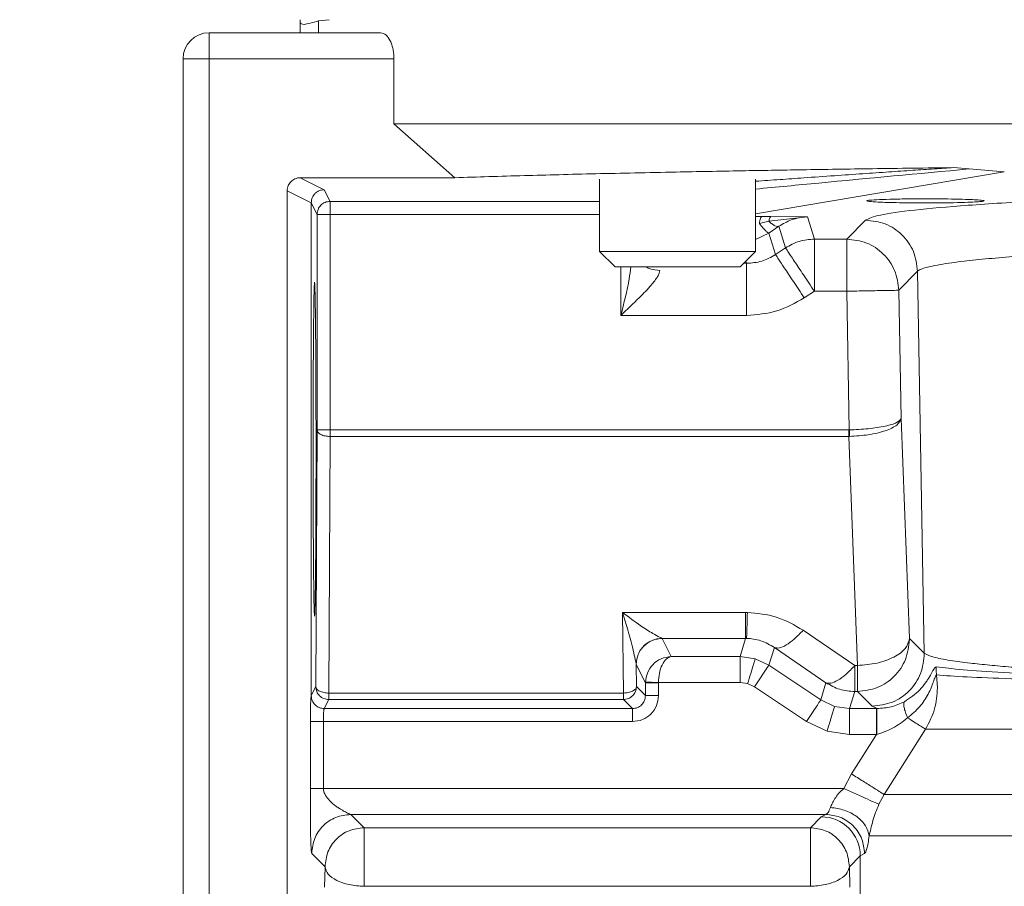
# Model space of a CAD drawing. Extents: x 0 to 16.4, y 0 to 25.2.
# Drawn here: x 12.3 to 12.4, y 8.7 to 8.8 of the extents above; entities that cross this region are included whole.
import ezdxf

# ---------------------------------------------------------------- set-up
doc = ezdxf.new("R2010")
doc.units = 0
doc.header["$LTSCALE"] = 0.5
doc.header["$MEASUREMENT"] = 0
doc.layers.add('MOTOR RH', color=7, linetype='CONTINUOUS')
doc.styles.add('ARIAL', font='arial.ttf', dxfattribs={"height": 0.09375})
doc.dimstyles.get("Standard").update_dxf_attribs({"dimtxt": 0.09375, "dimasz": 0.09375, "dimexe": 0.03125, "dimexo": 0.046875, "dimgap": 0.09, "dimtad": 0, "dimtih": 1, "dimtoh": 1, "dimdec": 4, "dimzin": 0, "dimdsep": 46, "dimtxsty": 'ARIAL', "dimcen": 0.09, "dimadec": 0, "dimazin": 0, "dimtfac": 1, "dimtdec": 4, "dimtofl": 0, "dimtmove": 0, "dimatfit": 0, "dimfxl": 1, "dimtolj": 1, "dimtzin": 0, "dimarcsym": 0})

# ---------------------------------------------------------------- blocks, each defined once
blk = doc.blocks.new('*D12')
at = {"layer": 'MOTOR RH', "color": 0, "linetype": 'Continuous', "lineweight": -2, "transparency": 16777216}
for p, q in [((11.84205510230249, 7.360578799394451), (11.84205510230249, 9.510271996011229)), ((12.98268010230254, 8.501264226514648), (12.98268010230254, 9.510271996011229)), ((11.93580510230249, 9.479021996011229), (12.1269120626172, 9.479021996011229)), ((12.88893010230254, 9.479021996011229), (12.6967245626172, 9.479021996011229))]:
    blk.add_line(p, q, dxfattribs=at)
at = {"layer": 'MOTOR RH', "color": 0, "transparency": 16777216}
for points in [[(11.93580510230249, 9.494646996011229), (11.93580510230249, 9.463396996011229), (11.84205510230249, 9.479021996011229)], [(12.88893010230254, 9.463396996011229), (12.88893010230254, 9.494646996011229), (12.98268010230254, 9.479021996011229)]]:
    blk.add_solid(points, dxfattribs=at)
at = {"layer": 'MOTOR RH', "color": 0, "linetype": 'Continuous', "transparency": 16777216, "insert": (12.4118183126172, 9.479021996011229), "char_height": 0.09375, "attachment_point": 5, "style": 'ARIAL'}
blk.add_mtext('\\A1;18 5/8"', dxfattribs=at)
blk = doc.blocks.new('*D14')
at = {"layer": 'MOTOR RH', "color": 0, "linetype": 'Continuous', "lineweight": -2, "transparency": 16777216}
for p, q in [((11.84205510230249, 7.360578799394451), (11.84205510230249, 9.876634630131502)), ((13.31562218019964, 8.623940460868551), (13.31562218019964, 9.876634630131502)), ((11.93580510230249, 9.845384630131502), (12.38001899386191, 9.845384630131502)), ((13.22187218019964, 9.845384630131502), (12.74198774386191, 9.845384630131502))]:
    blk.add_line(p, q, dxfattribs=at)
at = {"layer": 'MOTOR RH', "color": 0, "transparency": 16777216}
for points in [[(11.93580510230249, 9.861009630131502), (11.93580510230249, 9.829759630131502), (11.84205510230249, 9.845384630131502)], [(13.22187218019964, 9.829759630131502), (13.22187218019964, 9.861009630131502), (13.31562218019964, 9.845384630131502)]]:
    blk.add_solid(points, dxfattribs=at)
at = {"layer": 'MOTOR RH', "color": 0, "linetype": 'Continuous', "transparency": 16777216, "insert": (12.56100336886191, 9.845384630131502), "char_height": 0.09375, "attachment_point": 5, "style": 'ARIAL'}
blk.add_mtext('\\A1;24"', dxfattribs=at)

msp = doc.modelspace()

# ---------------------------------------------------------------- linework, layer by layer
at = {"layer": 'MOTOR RH', "color": 7, "linetype": 'Continuous', "lineweight": 15}
for p, q in [((12.36115574207206, 8.796062877208351), (12.36115574207217, 8.795778780386746)), ((12.36389540149452, 8.796062877319573), (12.3628824995495, 8.795947308810467)), ((12.36288249991187, 8.794832562254856), (12.3628824995495, 8.795947308810467)), ((12.36115574207217, 8.794832562254856), (12.36115574207217, 8.795778780386746)), ((12.35254353734823, 8.7923719323336), (12.35254353734817, 8.794832562254888)), ((12.36876336214411, 8.794832562254856), (12.35254353734817, 8.794832562254856)), ((12.35008290742688, 8.7923719323336), (12.35254353734823, 8.7923719323336)), ((12.35008290742686, 8.7923719323336), (12.35008290742686, 8.620131966776315)), ((12.37002146643388, 8.7923719323336), (12.35254353734823, 8.7923719323336)), ((12.35254353734823, 8.7923719323336), (12.35254353734822, 8.620131966776315)), ((12.37002146643382, 8.786220357530445), (12.37002146643382, 8.7923719323336)), ((12.66232938779404, 8.786220357530445), (12.37002146643382, 8.786220357530445)), ((12.37579232859676, 8.781126674966613), (12.3700214664338, 8.786220357530349)), ((12.42440070674549, 8.781952107834007), (12.42294449679651, 8.782080403135472)), ((12.42773637940962, 8.781672094719342), (12.42440066920923, 8.781952249660504)), ((12.36115574218694, 8.78112667496672), (12.37579232859685, 8.78112667496672)), ((12.36343220771231, 8.779988788999221), (12.36115574218694, 8.781126674966698)), ((12.38945932816716, 8.774163270912757), (12.38945932816716, 8.780997823601572)), ((12.40422310769472, 8.780997823601576), (12.40422310769472, 8.774163270912757)), ((12.36398119590361, 8.778890728987447), (12.36343220771231, 8.779988788999221)), ((12.35992542711208, 8.779896922069083), (12.36220208006534, 8.778758661381088)), ((12.35992542711208, 8.620131966776315), (12.35992542711208, 8.779896922069083)), ((12.36220208006534, 8.778758661381088), (12.36220208014526, 8.732166586722476)), ((12.36220208015739, 8.778758661381081), (12.36275092778959, 8.77766060140963)), ((12.36398119590361, 8.778890728987347), (12.36398119590358, 8.77766060140963)), ((12.36275092778958, 8.77766060140963), (12.36275092778958, 8.757281286230006)), ((12.36275092778959, 8.77766060140963), (12.36398119590358, 8.77766060140963)), ((12.36398119590358, 8.757281286229512), (12.36398119590358, 8.77766060140963)), ((12.40567373157712, 8.777451718810655), (12.40481441165082, 8.777458385829084)), ((12.40547017232807, 8.777007919426643), (12.409133179201, 8.777432378624935)), ((12.409133179201, 8.77743237862507), (12.40567373157712, 8.777451718810655)), ((12.40977370338986, 8.775316870934146), (12.409133179201, 8.77743237862507)), ((12.40458170033152, 8.776798734151773), (12.40547017243133, 8.777007918944138)), ((12.40642712711052, 8.776533337654003), (12.4054803488646, 8.775892453114471)), ((12.40642712711052, 8.776533337654007), (12.40704554252401, 8.774490850287913)), ((12.41462132657606, 8.777120586727081), (12.41284911393917, 8.775316870934146)), ((12.40609632085145, 8.773858035839536), (12.4054803488646, 8.775892453114471)), ((12.41284911393917, 8.775316870934143), (12.40977370338986, 8.775316870934143)), ((12.40977370338986, 8.775316870934143), (12.40977370338976, 8.77039860899009)), ((12.41284911393917, 8.775316870934143), (12.41284911393907, 8.77039860899009)), ((12.40704554252445, 8.774490850288222), (12.40609632085144, 8.77385803583955)), ((12.39093570611986, 8.772686892959927), (12.38945932816703, 8.774163270912757)), ((12.40422310769485, 8.774163270912757), (12.38945932816716, 8.774163270912757)), ((12.40422310769485, 8.774163270912757), (12.40274672974202, 8.772686892959927)), ((12.40274672974196, 8.772686892960001), (12.39093570611992, 8.772686892960001)), ((12.41776662680812, 8.770484496816865), (12.41953883942872, 8.77228821260333)), ((12.41953883940927, 8.772288213646098), (12.42016885069009, 8.736172891062322)), ((12.40882448171685, 8.769765794541291), (12.40977370338984, 8.770398608989955)), ((12.40977370338976, 8.77039860899009), (12.41284911393907, 8.77039860899009)), ((12.41284911393907, 8.77039860899009), (12.41307820563656, 8.757281949615587)), ((12.41797845676005, 8.758356159757318), (12.41776662680812, 8.770484496816865)), ((12.39147408863459, 8.768113753249692), (12.40336815998594, 8.768113753249692)), ((12.41876109060141, 8.737556487703396), (12.41797845676005, 8.758356159757318)), ((12.36275092778958, 8.757281286230006), (12.36262868761066, 8.733019866639799)), ((12.36275092778959, 8.757281286230006), (12.36398119590358, 8.757281286230006)), ((12.36398119590358, 8.757281286229512), (12.36398119590359, 8.756666128749691)), ((12.41302871667577, 8.757281286229512), (12.36398119590358, 8.757281286229512)), ((12.41307820563656, 8.757281949615587), (12.41302871667577, 8.757281286229512)), ((12.41302871667578, 8.756666128749691), (12.41302871667578, 8.757281286229512)), ((12.36385895572465, 8.73240470915948), (12.36398119590358, 8.756666128749677)), ((12.36398119590359, 8.756666128749691), (12.41302871667578, 8.756666128749691)), ((12.41302871667578, 8.756666128749464), (12.41309469069239, 8.75666731263267)), ((12.41302871667577, 8.756666128749677), (12.41384357768835, 8.735009971124716)), ((12.39164171720407, 8.740032492613517), (12.39171858761402, 8.73240470915948)), ((12.4032718497067, 8.740032492613517), (12.39164171720407, 8.740032492613517)), ((12.40343825641818, 8.740031055978084), (12.40327184970671, 8.7400324926135)), ((12.40327184970675, 8.737574860590192), (12.40327184970666, 8.740032492613514)), ((12.41360133970454, 8.735009971124716), (12.40871787918326, 8.73834645831428)), ((12.39538082456709, 8.737574860590192), (12.40327184970675, 8.737574860590192)), ((12.39538082456709, 8.737574860590192), (12.39538791736249, 8.737568067305686)), ((12.39624150465113, 8.735860372422062), (12.39538791736432, 8.737568067305686)), ((12.40327184970675, 8.737574860590192), (12.4027527444594, 8.735860372422062)), ((12.40327184970675, 8.73757486059022), (12.40335505770764, 8.737574157614338)), ((12.42016885069009, 8.736172891062322), (12.41876109055739, 8.737556488872967)), ((12.40548090532491, 8.735034351776262), (12.40598971831795, 8.736714846937458)), ((12.40598971831795, 8.736714846937458), (12.41087317883923, 8.733378359747894)), ((12.39624150465113, 8.735860372422087), (12.4027527444594, 8.735860372422087)), ((12.4027527444594, 8.735860372422087), (12.40275274445946, 8.733401241450059)), ((12.4027527444594, 8.735860372422087), (12.40417793990158, 8.73564921126348)), ((12.40548090532487, 8.735034351776205), (12.40417793990158, 8.73564921126348)), ((12.3929276622024, 8.735108936333644), (12.39292469745803, 8.735170785796951)), ((12.39380234992887, 8.733359027722157), (12.39292766220242, 8.735108936333665)), ((12.39294871519175, 8.733019866639806), (12.3929276622024, 8.735108936333658)), ((12.40411682489218, 8.732988231127115), (12.40548090532481, 8.735034351776152)), ((12.40548090532481, 8.735034351776152), (12.41038473315107, 8.731765133225315)), ((12.41360133970463, 8.732552339101948), (12.41360133970454, 8.735009971124692)), ((12.41384357768835, 8.735009971124692), (12.41360133970454, 8.735009971124692)), ((12.41384357768835, 8.735009971124692), (12.41384357768844, 8.732552339101948)), ((12.4212780311853, 8.734518868550735), (12.42130770205104, 8.734893532395573)), ((12.42130954564466, 8.7341144585929), (12.42127803166882, 8.734518868491994)), ((12.39380382272194, 8.733443404218745), (12.39380234992887, 8.733359027722157)), ((12.4213095456338, 8.734114458591113), (12.42140976103324, 8.732901985866691)), ((12.36262868761066, 8.733019866639799), (12.36220208014513, 8.732166586722476)), ((12.39380234992885, 8.732166231903824), (12.39294871519175, 8.733019866639806)), ((12.39380234992886, 8.733359027722157), (12.39503247750092, 8.733359027722157)), ((12.39380234992886, 8.733359027722157), (12.39380234992886, 8.732166231903824)), ((12.39503247750092, 8.733359027552785), (12.39503320116492, 8.733401241450133)), ((12.39503247750092, 8.732166231903824), (12.39503247750092, 8.733359027552785)), ((12.39503320116492, 8.733401241450133), (12.40275274445946, 8.733401241450059)), ((12.40346536250688, 8.733295728004071), (12.40275274445946, 8.733401241450059)), ((12.40411682489218, 8.732988231127125), (12.40346536250688, 8.733295728004071)), ((12.40411682489218, 8.732988231127125), (12.40902065271842, 8.729719012576288)), ((12.41087317883923, 8.733378359747894), (12.41038473315115, 8.731765133225435)), ((12.41311289401656, 8.730939112579494), (12.41360133970463, 8.732552339101948)), ((12.41360133970463, 8.732552339101948), (12.41384357768844, 8.732552339101948)), ((12.41384357768844, 8.732552339101948), (12.41525133777338, 8.731168744472944)), ((12.36343217086347, 8.730936104326117), (12.36385895572469, 8.7317897390621)), ((12.36385895572465, 8.732404709159487), (12.36385895572468, 8.731789739062078)), ((12.39171858761402, 8.73240470915948), (12.36385895572465, 8.73240470915948)), ((12.36385895572468, 8.731789739062092), (12.39171858761404, 8.731789739062092)), ((12.39171858761405, 8.731789739062078), (12.39171858761402, 8.732404709159487)), ((12.39171858761405, 8.731789739062092), (12.39257222235114, 8.730936104326114)), ((12.4103847331511, 8.731765133225364), (12.41168761726902, 8.731150005204773)), ((12.36343217086347, 8.730936104326103), (12.39257222235114, 8.730936104326103)), ((12.41168761726902, 8.731150005204773), (12.41311289401656, 8.73093911257949)), ((12.41563745760487, 8.730939112579494), (12.41311289401656, 8.730939112579494)), ((12.41311289401662, 8.728479981607466), (12.41311289401656, 8.73093911257949)), ((12.41525133777414, 8.731168744472948), (12.41570023076455, 8.730939104084397)), ((12.41563745760512, 8.730939112579494), (12.41570023087063, 8.730939104592048)), ((12.41563745760512, 8.73093911257949), (12.41563745760518, 8.728479981607466)), ((12.36211806731901, 8.729705976748383), (12.36211806731903, 8.723389867310194)), ((12.36334763280496, 8.723389867310194), (12.36334763280496, 8.729705976748383)), ((12.36334763280496, 8.729705976748383), (12.39257222235117, 8.729705976754067)), ((12.40902065271842, 8.729719012576288), (12.41097503987432, 8.728796521945382)), ((12.41097503987432, 8.728796521945382), (12.41311289401662, 8.728479981607466)), ((12.42028810378377, 8.728989592116617), (12.41637992874599, 8.722808960236184)), ((12.42028810378377, 8.728989592116617), (12.47339538325163, 8.728989592116617)), ((12.41311289401662, 8.728479981607466), (12.41563745760521, 8.728479981607466)), ((12.41563745760521, 8.728479981607466), (12.41328715913958, 8.724765157113273)), ((12.41568229836294, 8.728491320280211), (12.41563745760512, 8.728479981607803)), ((12.41328715913958, 8.724765157113273), (12.41254801995269, 8.723389867310194)), ((12.36334763280496, 8.723389867310194), (12.41254801995269, 8.723389867310194)), ((12.4158819353619, 8.721892100369521), (12.41637992874731, 8.72280896023826)), ((12.47490061240711, 8.722808960238401), (12.41637992874739, 8.722808960238401)), ((12.36593115619388, 8.720930736338167), (12.41084740476147, 8.720930736340035)), ((12.36718905966222, 8.719672832869241), (12.36593115619411, 8.720930736338174)), ((12.41043279456524, 8.720708479872206), (12.40939714831247, 8.719672832869238)), ((12.41084740476147, 8.720930736340035), (12.41043279456524, 8.720708479872206)), ((12.40939714831247, 8.719672832869238), (12.36718905966222, 8.719672832869238)), ((12.36718905966219, 8.71918058844293), (12.36718905966222, 8.719672832869241)), ((12.4093971483124, 8.714138663970244), (12.40939714831243, 8.71918058844293)), ((12.41496280956682, 8.718896566488175), (12.50778748192756, 8.718896566488175)), ((12.36224245973607, 8.717242039880302), (12.36350036320418, 8.715984136411207)), ((12.4130858447705, 8.715984136411207), (12.41412149177324, 8.717019783413255)), ((12.41412149177322, 8.717019783413273), (12.41452163863943, 8.717242039881851)), ((12.41412149177324, 8.695924706882932), (12.41412149177324, 8.717019783413273)), ((12.36350036320418, 8.715984136411164), (12.36346177669716, 8.714070267053023)), ((12.4130858447705, 8.715984136411207), (12.41312443127758, 8.714070267053037)), ((12.36718905966215, 8.714138663970244), (12.4093971483124, 8.714138663970244))]:
    msp.add_line(p, q, dxfattribs=at)
at = {"layer": 'MOTOR RH', "color": 8, "linetype": 'Continuous', "lineweight": 15}
for p, q in [((12.42773637938904, 8.781672094681964), (12.40422310769472, 8.777697836829061)), ((12.38945932816716, 8.778890728987447), (12.36398119590361, 8.778890728987447)), ((12.36398119590358, 8.77766060140963), (12.38945932816716, 8.77766060140963)), ((12.40481441165082, 8.777458385829084), (12.40422310769472, 8.77746061477598)), ((12.40422310769472, 8.775296161195973), (12.40548034886463, 8.775892453114436)), ((12.39147408863459, 8.77268689295993), (12.39147408863459, 8.768113753249692)), ((12.40336815998605, 8.77303201519374), (12.40309185197584, 8.77303201519374)), ((12.40336815998603, 8.773032015193627), (12.40330394376071, 8.773244106978614))]:
    msp.add_line(p, q, dxfattribs=at)
at = {"layer": 'MOTOR RH', "color": 7, "linetype": 'Continuous', "lineweight": 15}
for centre, radius, start, end in [((12.35254353734817, 8.7923719323336), 0.002460629921289481, 90, 179.9999999789878), ((12.39538911046636, 8.735106618239373), 0.002461449355486253, 90.02777228961787, 179.9460411245873), ((12.41384351119922, 8.737476696145512), 0.004918226674646473, 359.9289940073516, 0.9295940612964043), ((12.41042752848788, 8.71701451658579), 0.003693967040051619, 0.08169187329743835, 89.91831976155245)]:
    msp.add_arc(centre, radius, start, end, dxfattribs=at)
for points, knots in [([(12.36115574207215, 8.795778780386746), (12.36122048432234, 8.795693325153001), (12.36135903324878, 8.79551045027828), (12.362353000998, 8.795795473512305), (12.36288249954953, 8.795947308810467)], [0, 0, 0, 0, 0.4672879960771689, 1, 1, 1, 1]), ([(12.36876336214411, 8.794832562254888), (12.36893386235389, 8.794792473437846), (12.36926389317395, 8.79471487502797), (12.36962328680334, 8.794209196958176), (12.36982998696378, 8.793693377396744), (12.36993918379237, 8.793268045529432), (12.37000824099204, 8.792823475193865), (12.37001711454567, 8.79252051444353), (12.37002146643388, 8.7923719323336)], [0, 0, 0, 0, 0.2767590734533734, 0.5357120914240351, 0.6598610356124841, 0.7780838021095654, 0.8911648559276397, 1, 1, 1, 1]), ([(12.42294449679636, 8.782080403135717), (12.42035950940931, 8.78204656867389), (12.4154229263197, 8.781981954574446), (12.40877936495982, 8.781881540001015), (12.40257268970008, 8.781775154582048), (12.39596120879107, 8.781648600950048), (12.38903355253731, 8.78150012241917), (12.38196227904256, 8.781321312725607), (12.37791709217133, 8.781193702931548), (12.37579232881727, 8.781126674973967)], [0, 0, 0, 0, 0.1334266435803855, 0.2548065478780891, 0.3643115096315439, 0.4898557889930985, 0.6562635047649723, 0.8194499458805335, 1, 1, 1, 1]), ([(12.36115574218694, 8.78112667496672), (12.36106668695514, 8.781121206960597), (12.36089269805885, 8.78111052401327), (12.36058638252195, 8.781004787630659), (12.36026134268409, 8.780783317043364), (12.36004247003866, 8.78045723727856), (12.35994150471561, 8.780149876845721), (12.35993082164987, 8.779981796291876), (12.35992542711208, 8.779896922069083)], [0, 0, 0, 0, 0.1384551862376577, 0.270502524714023, 0.5001718105571511, 0.7384864555014713, 0.8679457061944527, 1, 1, 1, 1]), ([(12.36220208015739, 8.778758661381081), (12.36221349171561, 8.77888494861696), (12.36223837911223, 8.77916036766714), (12.36241862331913, 8.779483508447138), (12.36264329640205, 8.779714356194665), (12.3628677648399, 8.779862327508381), (12.36313583986599, 8.779967646872391), (12.36333150261883, 8.779981604954552), (12.36343220771231, 8.779988788999285)], [0, 0, 0, 0, 0.1960749549008878, 0.4276186541496023, 0.5573024367907785, 0.6959317754583711, 0.8435000093985937, 1, 1, 1, 1]), ([(12.4720809478533, 8.780195838924142), (12.4680119995843, 8.780120364168551), (12.45987028997913, 8.779969343928945), (12.44891383340658, 8.779672188418063), (12.43913875101624, 8.779329867017198), (12.43080583896053, 8.778943428392983), (12.42403648395726, 8.778521480052978), (12.41900514748209, 8.778071292678058), (12.41563478072272, 8.777601695069995), (12.41495898770353, 8.777280881680772), (12.41462132657606, 8.777120586727081)], [0, 0, 0, 0, 0.1249349403710937, 0.2499869589865673, 0.3750455229810222, 0.5000591144521206, 0.6250776787375799, 0.7500922908105905, 0.8751331895245459, 1, 1, 1, 1]), ([(12.42028186660794, 8.779130159417042), (12.41967514363774, 8.779128149065675), (12.4184638600903, 8.779124135527935), (12.4168403506256, 8.779092651030316), (12.41558182497518, 8.779046121629941), (12.4148200074142, 8.77898752088817), (12.41463518971183, 8.778923364267174), (12.41505787377647, 8.778860812003648), (12.41601586851676, 8.778805056281781), (12.41700826203102, 8.77878039311731), (12.41750386182163, 8.778768076371007)], [0, 0, 0, 0, 0.1250633093370233, 0.2496808863812752, 0.3744981585108027, 0.4993116849131921, 0.624425157700968, 0.7499748963355047, 0.8751378488043586, 1, 1, 1, 1]), ([(12.42028186616165, 8.778742087358657), (12.42084177432078, 8.778743766410448), (12.42176707043686, 8.778746541187116), (12.42314290348606, 8.778767537099943), (12.42428279273881, 8.778797671077017), (12.42518026042035, 8.778840233642493), (12.42570293522331, 8.77888540890349), (12.42589716930655, 8.778933657350963), (12.42572942899981, 8.778986186831032), (12.42517382415963, 8.779032184818858), (12.42428310023716, 8.77907438955848), (12.42352155150924, 8.779092951016848), (12.42306075043312, 8.779104182261383)], [0, 0, 0, 0, 0.1152605106156911, 0.1904778508258349, 0.3073222442015222, 0.4067191567944274, 0.4999507636867614, 0.5931891049146565, 0.6926061628878215, 0.8094837600197645, 0.8847216400152543, 0.9999999999999999, 0.9999999999999999, 0.9999999999999999, 0.9999999999999999]), ([(12.42306075043312, 8.779104182261383), (12.42262210325369, 8.779111714135142), (12.42174494347414, 8.779126775571841), (12.42076950901092, 8.779129031584018), (12.42028186660794, 8.779130159417042)], [0, 0, 0, 0, 0.5000767131238467, 1, 1, 1, 1]), ([(12.41750386182163, 8.778768076371007), (12.41794197553825, 8.778760502149117), (12.41881816795078, 8.778745354310788), (12.41979397975883, 8.77874317631368), (12.42028186616165, 8.778742087358657)], [0, 0, 0, 0, 0.5000199845972574, 1, 1, 1, 1]), ([(12.40458169676417, 8.776798734179513), (12.40459460491537, 8.776889266653106), (12.40462088365485, 8.777073574944273), (12.40467831620369, 8.77728118481888), (12.40474423015964, 8.777423211982066), (12.40479129388272, 8.777446799571385), (12.40481441165082, 8.777458385828995)], [0, 0, 0, 0, 0.2456005922533251, 0.4999998748753507, 0.7543992233894932, 1, 1, 1, 1]), ([(12.40547016952303, 8.777007919448872), (12.40548361348659, 8.777070492347283), (12.40551080631007, 8.777197057238217), (12.40556142353316, 8.777334039942593), (12.40561644930214, 8.777427376673154), (12.40565478074616, 8.77744366564349), (12.40567373157712, 8.777451718810577)], [0, 0, 0, 0, 0.2471968730048613, 0.4999999371437938, 0.7528030338236168, 1, 1, 1, 1]), ([(12.40913317920099, 8.77743237862497), (12.40861303182573, 8.777379593077155), (12.4077121359474, 8.777288168444981), (12.40680887511969, 8.776757581366146), (12.40642712711052, 8.776533337654007)], [0, 0, 0, 0, 0.577366805404873, 1, 1, 1, 1]), ([(12.40458169232435, 8.776798753782257), (12.40469272846003, 8.776658449317443), (12.40491598254612, 8.776376347055196), (12.40518483629413, 8.77608432089968), (12.40538566504588, 8.775906276329236), (12.40544937334432, 8.775896975351328), (12.4054803488776, 8.775892453134324)], [0, 0, 0, 0, 0.2543143389564923, 0.5113354762865819, 0.7624070241798439, 1, 1, 1, 1]), ([(12.40547017232831, 8.777007919426763), (12.40557365863044, 8.776916831927215), (12.40578149660677, 8.77673389523717), (12.40605146975687, 8.776570416219675), (12.40627680217877, 8.776491672022003), (12.40637766610283, 8.776519628523316), (12.40642712711087, 8.776533337654202)], [0, 0, 0, 0, 0.2527609181598039, 0.5076354710337481, 0.7585574212124374, 0.9999999999999999, 0.9999999999999999, 0.9999999999999999, 0.9999999999999999]), ([(12.41953883940924, 8.772288213646098), (12.41965076232254, 8.772365514286227), (12.41986484231736, 8.772513370700532), (12.42063299000674, 8.772723421310493), (12.42159797524422, 8.772911998043723), (12.4227001684121, 8.773079050515078), (12.42417151621411, 8.77326488319454), (12.42615733700078, 8.77347017301509), (12.4288347651791, 8.773695211240407), (12.43177635849903, 8.773903101039094), (12.43630822659486, 8.774178639941075), (12.44300020508811, 8.774503479696653), (12.45247338405131, 8.774847854857322), (12.46265914843631, 8.775136390134874), (12.47003395916459, 8.775282021022681), (12.47364443399549, 8.77535331731413)], [0, 0, 0, 0, 0.06060433466201721, 0.1159206391997933, 0.1659478502548712, 0.2106850105169821, 0.2501312694203865, 0.3171367389872248, 0.3811542832795431, 0.4421833587523024, 0.5002234670771424, 0.6326723344186558, 0.760118893372758, 0.8825617727966517, 1, 1, 1, 1]), ([(12.39516447136547, 8.772350605441138), (12.39515200572927, 8.77226708490918), (12.39512575649998, 8.772091213452756), (12.39488953130579, 8.771640138460794), (12.3942883362147, 8.770865756877923), (12.39308490482679, 8.769632453340295), (12.3920642344619, 8.76867015100987), (12.39147408863459, 8.768113753249692)], [0, 0, 0, 0, 0.07314932452459268, 0.1540325227676928, 0.3465749837320741, 0.622193354415438, 1, 1, 1, 1]), ([(12.36251355090352, 8.771239600313669), (12.36249622168, 8.771030805115549), (12.36246956343617, 8.770709607036862), (12.3624375605233, 8.768729856555892), (12.36241546798703, 8.76670371539017), (12.36239760001928, 8.764173664768853), (12.36238095992117, 8.760501041321296), (12.36237252020459, 8.755462483514277), (12.36238095992117, 8.75042392570728), (12.36239760001928, 8.746751302259666), (12.36241546798703, 8.744221251638402), (12.3624375605233, 8.742195110472734), (12.36246956343617, 8.740215359991764), (12.36249622168, 8.73989416191307), (12.36251355090352, 8.739685366714946)], [0, 0, 0, 0, 0.1197351843054161, 0.184193465634773, 0.2499911947779106, 0.3158144144432546, 0.3802690562367887, 0.5000000000010126, 0.6197309437627886, 0.6841855855587196, 0.7500088052226919, 0.8158065343651979, 0.880264815694528, 1, 1, 1, 1]), ([(12.36251355090352, 8.739685366714946), (12.36253087649155, 8.739894691690187), (12.36255752886877, 8.740216701436422), (12.36258952179253, 8.7421968401131), (12.36261160650572, 8.744223000405041), (12.36262946779731, 8.746752775393789), (12.36264610183762, 8.750424850656882), (12.36265453845598, 8.755462483514256), (12.36264610183762, 8.760500116371636), (12.36262946779731, 8.764172191634811), (12.36261160650572, 8.766701966623613), (12.36258952179253, 8.76872812691551), (12.36255752886877, 8.770708265592182), (12.36253087649155, 8.771030275338417), (12.36251355090352, 8.771239600313669)], [0, 0, 0, 0, 0.1197372842520925, 0.1841948027056632, 0.2499912051339671, 0.3158130697918967, 0.3802669559616765, 0.4999999999989004, 0.6197330440362846, 0.6841869302081303, 0.7500087948665753, 0.8158051972944126, 0.8802627157478837, 1, 1, 1, 1]), ([(12.41307820563656, 8.757281949615587), (12.41368666222244, 8.757310757227122), (12.41494130755318, 8.757370158893812), (12.41654736034459, 8.757623305957198), (12.41770409044284, 8.757968997676072), (12.4178866624094, 8.758226627487465), (12.41797845676003, 8.758356159757318)], [0, 0, 0, 0, 0.2391246089007099, 0.493078028872136, 0.7451275021146841, 1, 1, 1, 1]), ([(12.41797845676002, 8.758356159757318), (12.41788877850987, 8.758146945995636), (12.41771039657569, 8.757730792074197), (12.4165587796566, 8.75718427329239), (12.41495660755181, 8.756785453214261), (12.41370279771442, 8.756705897662334), (12.41309469069239, 8.75666731263267)], [0, 0, 0, 0, 0.2549038366425391, 0.5070375407165377, 0.7609095700606717, 0.9999999999999999, 0.9999999999999999, 0.9999999999999999, 0.9999999999999999]), ([(12.39292469745803, 8.735170785796951), (12.39281131498219, 8.735715444107116), (12.39252340745698, 8.737098472877767), (12.39197447281727, 8.738925174557751), (12.39164171720406, 8.740032492612952)], [0, 0, 0, 0, 0.3938156036441438, 1, 1, 1, 1]), ([(12.39164171720408, 8.740032492612952), (12.39222354717619, 8.739588491107765), (12.3932331889681, 8.738818021216565), (12.39441589757159, 8.738082613789826), (12.39516111715684, 8.737675981421711), (12.39531343667549, 8.737605876019417), (12.39538082456709, 8.737574860590192)], [0, 0, 0, 0, 0.374595802596867, 0.6500311010169535, 0.8451697692067899, 1, 1, 1, 1]), ([(12.40343825641817, 8.740031055978084), (12.40343011065943, 8.739691975320541), (12.40341355119253, 8.739002660168657), (12.40339023238916, 8.738232859273955), (12.40336965861947, 8.737706491150297), (12.40335987189177, 8.737617790369319), (12.40335505770764, 8.73757415761432)], [0, 0, 0, 0, 0.2459547397240231, 0.4999999999932363, 0.7540452602660945, 1, 1, 1, 1]), ([(12.40871787918326, 8.73834645831428), (12.40789753831281, 8.73882494153163), (12.40629462795996, 8.739759876910787), (12.40437530445605, 8.739942094227414), (12.40343825641818, 8.740031055978084)], [0, 0, 0, 0, 0.5117821274182581, 1, 1, 1, 1]), ([(12.39538082456709, 8.737574860589445), (12.39507614754211, 8.737542368586707), (12.39460783713759, 8.737492426051821), (12.39404270956618, 8.737193569906156), (12.3936525639527, 8.736884844305761), (12.39333548076488, 8.736501329128933), (12.39302433725692, 8.735942485056908), (12.39296397100111, 8.735474955050554), (12.39292469745989, 8.735170785796905)], [0, 0, 0, 0, 0.2397900917563079, 0.3685745417814276, 0.5000000246972295, 0.6314254553074077, 0.7602099487750416, 1, 1, 1, 1]), ([(12.40335505770764, 8.737574157614338), (12.40358196458975, 8.737560353112732), (12.40404783544672, 8.737532010583271), (12.40500278005478, 8.737298505152333), (12.4055862332092, 8.736953461050453), (12.40598971831791, 8.736714846937401)], [0, 0, 0, 0, 0.226539034042729, 0.465115614582821, 1, 1, 1, 1]), ([(12.39380382272194, 8.733443404218745), (12.39384533766201, 8.733738264512693), (12.39393191377338, 8.734353172244637), (12.39447599037692, 8.735145759642032), (12.39527343438933, 8.735729617577123), (12.39591237528972, 8.735815917736998), (12.39624150465116, 8.73586037242208)], [0, 0, 0, 0, 0.2216392301745936, 0.4622110169872133, 0.7229757173935222, 1, 1, 1, 1]), ([(12.39503320116492, 8.733401241450133), (12.39505439790769, 8.733696792155689), (12.39509860390655, 8.73431316582669), (12.39536601791152, 8.735115256284294), (12.39576119665282, 8.73571289795415), (12.39607820947047, 8.73581023403178), (12.39624150465113, 8.735860372422087)], [0, 0, 0, 0, 0.2216347882024479, 0.462221356470284, 0.7229870343736586, 1, 1, 1, 1]), ([(12.40346536250688, 8.733295728004071), (12.40356422668897, 8.733622254216135), (12.40376957769707, 8.734300482522903), (12.40400542544549, 8.735079434720669), (12.40414701317769, 8.735547067233268), (12.40416788930133, 8.735616016385881), (12.40417793990156, 8.73564921126348)], [0, 0, 0, 0, 0.2707190413221178, 0.5623111107807182, 0.7892790766303034, 1, 1, 1, 1]), ([(12.47362824221551, 8.733136294673466), (12.47006333189215, 8.733207230314244), (12.46278127117823, 8.733352130913717), (12.45448747102923, 8.73358871028839), (12.4481828010402, 8.733804044341321), (12.44363767275818, 8.733982446689657), (12.43936126648533, 8.734175546459936), (12.43583118530687, 8.734360780242605), (12.43293213491088, 8.734534926902063), (12.4305551622331, 8.734695456394851), (12.42832679768153, 8.734866811682798), (12.42628291652259, 8.735049021292463), (12.4243094101985, 8.735257652515775), (12.42244004374638, 8.735509854565434), (12.42079926759238, 8.735820953123662), (12.42038988044611, 8.736049498497769), (12.42016885069921, 8.736172891053334)], [0, 0, 0, 0, 0.1174045659613922, 0.2398229127447129, 0.3029495161406138, 0.3673327751288485, 0.4329731021368274, 0.4998709085470195, 0.5460628839594732, 0.5941666788288985, 0.6441824870096329, 0.6961105073106931, 0.749950944103229, 0.8188410341738028, 0.9021915545475853, 1, 1, 1, 1]), ([(12.41828560112767, 8.731589682214752), (12.41880747319832, 8.731942259091104), (12.41960475003986, 8.7324808994863), (12.42021499273087, 8.733258639234888), (12.42046121214658, 8.733623725192382), (12.4205595995682, 8.73378096316675), (12.42080039450207, 8.73417344317694), (12.42106866465502, 8.734752953350801), (12.42123975849298, 8.73485357445868), (12.42130770205853, 8.73489353239592)], [0, 0, 0, 0, 0.3010860029114411, 0.4599765171074103, 0.5388501208039485, 0.5626204867334333, 0.5755055390888199, 0.8314277850264961, 1, 1, 1, 1]), ([(12.42130770205104, 8.734893532395573), (12.42205933741145, 8.734798602977525), (12.42356141253918, 8.734608895141447), (12.42747419045781, 8.734336178802716), (12.4325213245592, 8.73407672498699), (12.43877025442135, 8.733834756795146), (12.446081001043, 8.733612875667996), (12.45439766872464, 8.733415125480482), (12.46354358070042, 8.733241040671805), (12.47026369062357, 8.733149483200068), (12.47362804519943, 8.733103645884531)], [0, 0, 0, 0, 0.1255709648245074, 0.2509421894752631, 0.3753272906546444, 0.5002889898553203, 0.6252582569327071, 0.7494539197313849, 0.8745666572038535, 1, 1, 1, 1]), ([(12.39380382272193, 8.733443404218745), (12.39382273318578, 8.733442755665392), (12.39385180539172, 8.733441758604878), (12.39400698389132, 8.733436436602359), (12.39416568627641, 8.733430993744642), (12.39436135410855, 8.733424283119794), (12.3946449928231, 8.73341455544516), (12.3948802042632, 8.733406488632548), (12.39503320116489, 8.733401241450116)], [0, 0, 0, 0, 0.2397127115564366, 0.3685249274605015, 0.4999999999335348, 0.631475072415341, 0.7602872883454688, 0.9999999999999999, 0.9999999999999999, 0.9999999999999999, 0.9999999999999999]), ([(12.42130954564371, 8.73411445859274), (12.42129094709148, 8.734105598392182), (12.42125322382523, 8.73408762733183), (12.42116569256642, 8.733875784327472), (12.42098262692221, 8.73329678526615), (12.4205679944279, 8.73228102294163), (12.41977295103631, 8.731059921413065), (12.41899181724105, 8.73039941871063), (12.4185933956852, 8.730062525702108)], [0, 0, 0, 0, 0.05408162990729654, 0.1096932545496854, 0.2264032218678259, 0.4733178898715961, 0.7313629149983806, 1, 1, 1, 1]), ([(12.47362801939747, 8.733073199951873), (12.47043431126743, 8.733098464128206), (12.46394042922901, 8.733149834690016), (12.4564590263203, 8.73323166286036), (12.45073042991998, 8.733305313105161), (12.44657323718254, 8.733365740982824), (12.44261281510978, 8.733430753299606), (12.43807872766787, 8.733515231875893), (12.43310210019173, 8.733626164334579), (12.42809153997363, 8.73377004730627), (12.42382320685927, 8.733933839362583), (12.4221687350093, 8.734052721503955), (12.4213095456338, 8.734114458591113)], [0, 0, 0, 0, 0.1189624167399469, 0.2418905766774231, 0.304870741915703, 0.3688448196746144, 0.4338134080833428, 0.4997772088439246, 0.6091471703021389, 0.7289691626729944, 0.8592500586401088, 1, 1, 1, 1]), ([(12.42140976103324, 8.732901985866691), (12.42136270028884, 8.732227758385944), (12.42126615913807, 8.7308446375347), (12.42061952455015, 8.729618186982359), (12.42028810378377, 8.728989592116617)], [0, 0, 0, 0, 0.4874682354331765, 1, 1, 1, 1]), ([(12.36220208014526, 8.732166586722476), (12.36219101504002, 8.732123573100422), (12.36216881884406, 8.73203728934949), (12.36214104801058, 8.731462879589914), (12.36212179145234, 8.73065509508872), (12.36211930380983, 8.730021104057021), (12.36211806731901, 8.729705976748383)], [0, 0, 0, 0, 0.2499774963489547, 0.5014457050061029, 0.7521919627627577, 1, 1, 1, 1]), ([(12.39257222235117, 8.729705976754067), (12.39289513063032, 8.72974305011398), (12.39353993856306, 8.729817081032683), (12.39435250293179, 8.730385951323212), (12.39492137322231, 8.731198515691938), (12.39499540414101, 8.731843323624672), (12.39503247750092, 8.732166231903824)], [0, 0, 0, 0, 0.2503910565880744, 0.5000000000029593, 0.7496089434119081, 1, 1, 1, 1]), ([(12.39257222235114, 8.730936104326117), (12.39273345695498, 8.730954544500724), (12.39305587557408, 8.730991419064202), (12.39346259647631, 8.731275857733126), (12.3937470351794, 8.731682578637182), (12.39378390974998, 8.73200499728132), (12.39380234992885, 8.732166231903824)], [0, 0, 0, 0, 0.2500392163537991, 0.499999980979771, 0.749960755118115, 1, 1, 1, 1]), ([(12.41570023076455, 8.73093910408412), (12.41615945105478, 8.730970243534548), (12.41709127413589, 8.731033429894696), (12.41788369813442, 8.731402497725048), (12.4182856003848, 8.731589681848495)], [0, 0, 0, 0, 0.4928191837496836, 1, 1, 1, 1]), ([(12.41828560111002, 8.731589682240068), (12.41825945043671, 8.731534129470093), (12.41820616924917, 8.731420942420554), (12.41824631826772, 8.73106712069348), (12.4183697389368, 8.730609405199862), (12.41851976200991, 8.730242571177646), (12.41859339492107, 8.730062525159342)], [0, 0, 0, 0, 0.245399711064927, 0.4999943165227595, 0.7545919217249784, 1, 1, 1, 1]), ([(12.36334763280528, 8.729705976748383), (12.36334888067401, 8.729860601821196), (12.36335144726347, 8.730178631331986), (12.36336964088819, 8.7305702548187), (12.36339217879683, 8.730798358350606), (12.3634129152142, 8.730912755144884), (12.36342550917603, 8.730928026439704), (12.36343217086347, 8.730936104326103)], [0, 0, 0, 0, 0.242270432530619, 0.4982965940534091, 0.715806766521959, 0.849673476831317, 0.9999999999999999, 0.9999999999999999, 0.9999999999999999, 0.9999999999999999]), ([(12.41097503987432, 8.728796521945382), (12.41107390405641, 8.729123048157453), (12.41127925506453, 8.729801276464228), (12.41151510281295, 8.730580228662001), (12.41165669054516, 8.731047861174586), (12.4116775666688, 8.731116810327192), (12.41168761726903, 8.731150005204787)], [0, 0, 0, 0, 0.270719041320384, 0.5623111107781881, 0.7892790766302745, 0.9999999999999999, 0.9999999999999999, 0.9999999999999999, 0.9999999999999999]), ([(12.41568229836293, 8.728491320209946), (12.41568262289905, 8.728793472308586), (12.415683297296, 8.729421354487707), (12.41568749366033, 8.730234571820597), (12.41569344203247, 8.730806380219034), (12.41569802293199, 8.730895984371587), (12.41570022737306, 8.73093910408498)], [0, 0, 0, 0, 0.2406119485575471, 0.4999996864574006, 0.7593875997835758, 1, 1, 1, 1]), ([(12.41568229838071, 8.728491320209939), (12.41618649954819, 8.728664418213034), (12.4172492527906, 8.729029273504745), (12.41813032768263, 8.72970656206626), (12.41859339492107, 8.730062525159342)], [0, 0, 0, 0, 0.4744291970781416, 1, 1, 1, 1]), ([(12.41859248551651, 8.730063100653313), (12.41881082281386, 8.729924869653827), (12.41924745272679, 8.729648435943224), (12.41975339642176, 8.72932811915132), (12.42013061436243, 8.72908929961112), (12.42023561407549, 8.729022823496143), (12.42028810366946, 8.728989591935962)], [0, 0, 0, 0, 0.2498207754629192, 0.4995904262012539, 0.7498441226367256, 1, 1, 1, 1]), ([(12.41637992874734, 8.722808960238238), (12.41629088220963, 8.722865282752002), (12.4161128877782, 8.722977865386552), (12.4153855839136, 8.723437889807235), (12.41440991028265, 8.724055009719171), (12.41366154777001, 8.724528353871596), (12.41328715913956, 8.724765157113298)], [0, 0, 0, 0, 0.2501385573764583, 0.5000000161866226, 0.7498614561719552, 1, 1, 1, 1]), ([(12.36211806731903, 8.723389867310194), (12.36211784684094, 8.723197372648452), (12.36211745583465, 8.722855993514061), (12.36211649683887, 8.722472199951822), (12.36211511307885, 8.721843748280177), (12.36211528713456, 8.721021143433871), (12.36212365980699, 8.719945517190153), (12.3621382396801, 8.7190576951109), (12.3621585715158, 8.71830337571937), (12.36218402604315, 8.717728134301352), (12.3622124317338, 8.717342419921183), (12.36223264529366, 8.717274848394231), (12.36224245973607, 8.717242039880302)], [0, 0, 0, 0, 0.07179752742310874, 0.1273291297562439, 0.1434241844240039, 0.3066005800179418, 0.4319359854767881, 0.5512156792428565, 0.6696644243862635, 0.7837921609963819, 0.8950229746375948, 1, 1, 1, 1]), ([(12.36334763280496, 8.723389867310194), (12.36335936457545, 8.723277446974317), (12.36338469279189, 8.723034737947385), (12.36358549966243, 8.722639070903343), (12.36396285481988, 8.722170458763577), (12.36440699490811, 8.72180519404135), (12.36475974286436, 8.721558310345548), (12.36498788976437, 8.721414313623233), (12.36528223244151, 8.721240760737038), (12.36559911325905, 8.721076542024802), (12.36585634486602, 8.720960594075803), (12.36590779172297, 8.720940061266118), (12.36593115619388, 8.72093073633817)], [0, 0, 0, 0, 0.07214948420920984, 0.155766578788444, 0.2852245850869246, 0.4765272382338758, 0.5582936840675745, 0.6063302774195963, 0.6836558685246006, 0.8311003271624305, 0.9232946048733888, 1, 1, 1, 1]), ([(12.41254801995269, 8.723389867310194), (12.41238293041884, 8.72323154813653), (12.41206919522819, 8.722930679299028), (12.41170247721842, 8.722438342735087), (12.41144928267805, 8.721974994880162), (12.41135125677071, 8.721716016745544), (12.41130452218562, 8.721592546981329)], [0, 0, 0, 0, 0.284580015413598, 0.5408142073401405, 0.7810797361972937, 1, 1, 1, 1]), ([(12.4125480199527, 8.723389867310212), (12.41293654088925, 8.723215323645148), (12.41373984104029, 8.722854439740784), (12.41480212571468, 8.72237720661647), (12.41559659985093, 8.722020287813676), (12.41578891903497, 8.721933888106259), (12.41588193536189, 8.721892100369528)], [0, 0, 0, 0, 0.2418279994048916, 0.500000000439414, 0.7581720011429103, 0.9999999999999999, 0.9999999999999999, 0.9999999999999999, 0.9999999999999999]), ([(12.41130452218562, 8.721592546981329), (12.41122740985545, 8.721409473605727), (12.41107375305871, 8.72104467502683), (12.4109226680742, 8.720968622213801), (12.41084740476147, 8.720930736340035)], [0, 0, 0, 0, 0.5018478310769313, 1, 1, 1, 1]), ([(12.41496280956682, 8.718896566488054), (12.41487771889436, 8.719218886706818), (12.4147013611159, 8.719886923238791), (12.41383665818348, 8.720762627990906), (12.41264837820517, 8.721399872146916), (12.41174189181639, 8.721529839280533), (12.41130452218562, 8.721592546981332)], [0, 0, 0, 0, 0.2412444552043155, 0.4999999994703638, 0.7587555441321567, 1, 1, 1, 1]), ([(12.41496280956683, 8.718896566488175), (12.41500723697461, 8.71910914308271), (12.41509316603585, 8.719520297100596), (12.41529164211701, 8.720298695611051), (12.41554700545677, 8.721103630602682), (12.415770713912, 8.721630270209454), (12.4158819353619, 8.721892100369521)], [0, 0, 0, 0, 0.2853777297492233, 0.5519619902492444, 0.7772483073823392, 1, 1, 1, 1]), ([(12.41452163863941, 8.717242039881851), (12.4144712217933, 8.71770517060727), (12.41439367331159, 8.718417533386104), (12.4139344919239, 8.719274927227941), (12.41346026680843, 8.719865187009942), (12.4128723213239, 8.72034127875307), (12.41201828921328, 8.720802267497566), (12.41130871957184, 8.72088012111527), (12.41084740476147, 8.720930736340042)], [0, 0, 0, 0, 0.239502632398488, 0.3683900708588324, 0.5000000060387692, 0.6316099406187241, 0.7604973769161846, 1, 1, 1, 1]), ([(12.41452163863943, 8.717242039881851), (12.41459388919374, 8.717337195552323), (12.41474007868181, 8.717529730528538), (12.41488799649172, 8.71843745996913), (12.41496280956682, 8.718896566488175)], [0, 0, 0, 0, 0.4942253732047366, 1, 1, 1, 1])]:
    msp.add_open_spline(points, degree=3, knots=knots, dxfattribs=at)
at = {"layer": 'MOTOR RH', "color": 8, "linetype": 'Continuous', "lineweight": 15}
for points, knots in [([(12.42294449532379, 8.78208040059715), (12.4223350025924, 8.78204066080036), (12.42103033668761, 8.781955594719568), (12.41899811586758, 8.78181936873621), (12.41674480046038, 8.781666218678685), (12.41427621605496, 8.781496117025808), (12.41159044656199, 8.781309072577086), (12.40898304541564, 8.781125754499948), (12.4064997829982, 8.780950144764363), (12.40498985110225, 8.780842506592249), (12.40422310769472, 8.780787847929103)], [0, 0, 0, 0, 0.09256891935434435, 0.1981508666202845, 0.3167479721942404, 0.4483617344555956, 0.5929932472274438, 0.7506433333700638, 0.8733766862097542, 1, 1, 1, 1]), ([(12.40422310769472, 8.780049891653066), (12.40620489507214, 8.780240608408674), (12.41279797891828, 8.780875091994007), (12.41962545795793, 8.781508835730746), (12.42440069375359, 8.781952085099858)], [0, 0, 0, 0, 0.300585799251303, 1, 1, 1, 1]), ([(12.39147408863459, 8.768113753249692), (12.39177186990404, 8.769278273528288), (12.39216891589373, 8.770830984037522), (12.39238021604666, 8.772315701534302), (12.39243304280001, 8.77268689295993)], [0, 0, 0, 0, 0.749991883013991, 1, 1, 1, 1]), ([(12.39385928632187, 8.77268689295993), (12.39399161006949, 8.772620324780574), (12.39439104762029, 8.772419379515638), (12.39485452951806, 8.77237816596862), (12.39516447136547, 8.772350605446919)], [0, 0, 0, 0, 0.331275182709459, 1, 1, 1, 1])]:
    msp.add_open_spline(points, degree=3, knots=knots, dxfattribs=at)
at = {"layer": 'MOTOR RH', "color": 7, "linetype": 'Continuous', "lineweight": 15}
for points in [[(12.36275092778959, 8.77766060140963), (12.36276944154332, 8.777821778053676), (12.36280646905079, 8.77814413134176), (12.36309097687675, 8.778550718744805), (12.36349761073046, 8.778835194070856), (12.3638200008459, 8.778872217348626), (12.36398119590361, 8.778890728987507)], [(12.41953883942872, 8.77228821260333), (12.41945482010312, 8.77292366908541), (12.41928678145192, 8.774194582049573), (12.41814516090798, 8.775788242145792), (12.41653180736584, 8.77690185823745), (12.41525815350174, 8.777047677226106), (12.41462132656969, 8.777120586720434)], [(12.40977370338986, 8.775316870934047), (12.40928847273382, 8.775280058275227), (12.40831801142172, 8.77520643295758), (12.40746969882325, 8.774729377844471), (12.40704554252401, 8.774490850287913)], [(12.41284911393917, 8.77531687093398), (12.4134859408722, 8.775243961440742), (12.41475959473825, 8.775098142454267), (12.41637294828397, 8.7739845263631), (12.4175145688307, 8.772390866265573), (12.4176826074823, 8.771119953299769), (12.41776662680812, 8.770484496816865)], [(12.40977370338984, 8.770398608989955), (12.40942395000551, 8.770923239066468), (12.40872444323683, 8.771972499219485), (12.407835084035, 8.773306538022274), (12.40719967124547, 8.774259657206622), (12.40709691876478, 8.77441378592769), (12.40704554252445, 8.774490850288222)], [(12.40609632085148, 8.773858035839497), (12.40567224553345, 8.773619240821125), (12.40482409489704, 8.773141650784181), (12.40385347162316, 8.773068560390486), (12.40336815998603, 8.773032015193627)], [(12.40882448171685, 8.769765794541291), (12.40847472833251, 8.7702904246178), (12.40777522156383, 8.77133968477082), (12.406885862362, 8.772673723573602), (12.40625044957247, 8.773626842757954), (12.40614769709179, 8.773780971479018), (12.40609632085144, 8.77385803583955)], [(12.40336815998605, 8.77303201519374), (12.40336815998604, 8.772939395359272), (12.40336815998601, 8.772754155690334), (12.40336815998597, 8.771608648993427), (12.40336815998594, 8.770005333891165), (12.40336815998594, 8.76874428013018), (12.40336815998594, 8.768113753249692)], [(12.40336815998594, 8.768113753249692), (12.40433870250309, 8.768187110364645), (12.40627978753738, 8.768333824594547), (12.40797625032368, 8.769288471225698), (12.40882448171682, 8.769765794541273)], [(12.41284911393907, 8.77039860898991), (12.41347954685493, 8.770409619944962), (12.41474041268665, 8.770431641855074), (12.41634348692433, 8.770459640676103), (12.41748881796392, 8.770479644689667), (12.41767402386004, 8.770482879441131), (12.4177666268081, 8.770484496816865)], [(12.36398119590358, 8.756666128749677), (12.3638207567736, 8.756675891205857), (12.36349987851367, 8.756695416118221), (12.36309445580339, 8.756837899297095), (12.36280950029631, 8.757040618371162), (12.36277045195849, 8.757201063610397), (12.36275092778958, 8.75728128623001)], [(12.41307820563654, 8.757281949615587), (12.4130810983677, 8.757174095595031), (12.41308688383002, 8.756958387553906), (12.41309208840494, 8.756764337606421), (12.41309469069239, 8.75666731263267)], [(12.40598971831792, 8.736714846937437), (12.40613558536563, 8.736679507654559), (12.40642731946104, 8.736608829088796), (12.40709547549742, 8.736910176380343), (12.40787256587638, 8.737473177127653), (12.40843610808097, 8.738055364585419), (12.40871787918326, 8.738346458314298)], [(12.41384357768835, 8.735009971124734), (12.41447927717854, 8.735063872130587), (12.41575067615893, 8.735171674142284), (12.41736221895898, 8.735771395418487), (12.41850449767395, 8.736597731490809), (12.41867555959623, 8.737236903078886), (12.41876109055737, 8.73755648887292)], [(12.41876173409707, 8.737470601045997), (12.41868712750528, 8.736826634821353), (12.41853791432169, 8.735538702372066), (12.41740029265365, 8.733913809759626), (12.41577543490794, 8.732776163680134), (12.41448753009494, 8.732626947294674), (12.41384357768844, 8.732552339101948)], [(12.41525133777338, 8.731168744472944), (12.41590245964534, 8.731245048342616), (12.41720470338929, 8.731397656081958), (12.41884095059242, 8.732559539628026), (12.41997408439234, 8.734215826306231), (12.42010392859345, 8.735520536141044), (12.42016885069401, 8.736172891058454)], [(12.4108731788392, 8.73337835974788), (12.41101904588691, 8.733343020464998), (12.41131077998231, 8.733272341899236), (12.41197893601869, 8.733573689190782), (12.41275602639766, 8.734136689938095), (12.41331956860224, 8.734718877395855), (12.41360133970453, 8.735009971124738)], [(12.36385895572469, 8.7317897390621), (12.36369776066699, 8.731808250700977), (12.36337537055158, 8.731845273978736), (12.36296873669789, 8.732129749304738), (12.36268422887191, 8.732536336707723), (12.36264720136441, 8.732858689995771), (12.36262868761066, 8.733019866639799)], [(12.36262868761066, 8.733019866639813), (12.36264821177956, 8.732939644020197), (12.36268726011738, 8.732779198780959), (12.36297221562447, 8.732576479706895), (12.36337763833474, 8.732433996528021), (12.36369851659468, 8.732414471615657), (12.36385895572465, 8.732404709159477)], [(12.39294871519175, 8.733019866639806), (12.39293018267218, 8.73285870562812), (12.39289311763303, 8.732536383604744), (12.39260863301958, 8.732129821234265), (12.3922020706491, 8.731845336620813), (12.39187974862573, 8.731808271581668), (12.39171858761404, 8.731789739062096)], [(12.39171858761401, 8.73240470915948), (12.39187824601627, 8.7324149819498), (12.3921975628208, 8.73243552753044), (12.3926017163422, 8.73257823501307), (12.39288708783739, 8.732780342555726), (12.3929281727403, 8.732940025278443), (12.39294871519175, 8.733019866639806)], [(12.41360133970465, 8.732552339101941), (12.41311610904868, 8.732589151760754), (12.41214564773674, 8.732662777078376), (12.41129733513837, 8.73313983219134), (12.41087317883918, 8.733378359747823)], [(12.36220208014512, 8.732166586722476), (12.36222057911588, 8.732005380510222), (12.36225757705737, 8.73168296808572), (12.36254204053442, 8.731276291978046), (12.36294863003922, 8.730991727947371), (12.36327099058872, 8.7309546455332), (12.36343217086347, 8.730936104326117)], [(12.39503247750382, 8.732166231903824), (12.39487305319787, 8.732166231903824), (12.39455420458596, 8.732166231903824), (12.39415042682777, 8.732166231903824), (12.39386491821296, 8.732166231903824), (12.39382320602356, 8.732166231903824), (12.39380234992886, 8.732166231903824)], [(12.40902065271843, 8.72971901257628), (12.40919552941059, 8.729981327614523), (12.40954528279492, 8.73050595769102), (12.40998996239582, 8.731172977092376), (12.41030766879056, 8.731649536684527), (12.41035904503091, 8.731726601045052), (12.41038473315107, 8.731765133225315)], [(12.39257222235117, 8.729705976754067), (12.39257222235117, 8.729865401059731), (12.39257222235117, 8.73018424967106), (12.39257222235116, 8.730588027428185), (12.39257222235115, 8.730873536042173), (12.39257222235114, 8.73091524823146), (12.39257222235114, 8.730936104326103)], [(12.36334763280496, 8.729705976748383), (12.3631900010848, 8.729705976748383), (12.36287473764448, 8.729705976748383), (12.36247390886888, 8.729705976748383), (12.3621875321947, 8.729705976748386), (12.36214122227758, 8.729705976748383), (12.36211806731903, 8.729705976748383)], [(12.36211806731903, 8.723389867310194), (12.36214122227758, 8.723389867310194), (12.3621875321947, 8.723389867310194), (12.36247390886888, 8.723389867310194), (12.36287473764448, 8.723389867310194), (12.3631900010848, 8.723389867310194), (12.36334763280496, 8.723389867310194)], [(12.36593115619411, 8.720930736338174), (12.36544817499608, 8.72087478891705), (12.36448221260001, 8.720762894074793), (12.36326353268316, 8.719909663391084), (12.36241030199946, 8.718690983474238), (12.3622984071572, 8.717725021078168), (12.36224245973608, 8.717242039880135)], [(12.36350036320419, 8.715984136411207), (12.36355631062531, 8.71646711760924), (12.36366820546756, 8.717433080005305), (12.36452143615127, 8.718651759922151), (12.36574011606812, 8.719504990605861), (12.36670607846419, 8.719616885448117), (12.36718905966222, 8.719672832869241)], [(12.4093971475625, 8.719672832870158), (12.40988012883439, 8.719616885532494), (12.41084609137818, 8.719504990857173), (12.41206477156858, 8.718651760210344), (12.41291800246297, 8.717433080193123), (12.41302989733467, 8.716467117671845), (12.4130858447705, 8.715984136411207)], [(12.40939714831243, 8.71918058844293), (12.40939714831243, 8.719315324026612), (12.40939714831245, 8.71958479519398), (12.40939714831246, 8.719643486977487), (12.40939714831247, 8.719672832869241)], [(12.36718905966215, 8.714138663970244), (12.36718905966215, 8.714585257948473), (12.36718905966214, 8.715478445904933), (12.36718905966214, 8.7169617809905), (12.36718905966216, 8.718310969579532), (12.36718905966217, 8.718890715488461), (12.36718905966219, 8.71918058844293)], [(12.36718905966214, 8.714138663970273), (12.36671479533472, 8.714172496998982), (12.36576626667988, 8.7142401630564), (12.36456157733428, 8.714669594463809), (12.36370323771546, 8.715272306292354), (12.36356798804127, 8.715746859704895), (12.36350036320418, 8.715984136411164)], [(12.4093971483124, 8.714138663970308), (12.40987141263982, 8.714172496999018), (12.41081994129468, 8.714240163056436), (12.41202463064031, 8.714669594463855), (12.41288297025917, 8.71527230629241), (12.41301821993338, 8.715746859704952), (12.41308584477049, 8.715984136411224)]]:
    msp.add_open_spline(points, degree=3, dxfattribs=at)

# ---------------------------------------------------------------- dimensions: what is measured, and where the dimension line sits
at = {"layer": 'MOTOR RH', "color": 2, "linetype": 'Continuous'}
for base, p1, text, picture, middle in [((11.84205510230249, 9.845384630131502), (13.31562218019964, 8.577065460868551), '24"', '*D14', (12.56100336886191, 9.845384630131502)), ((11.84205510230249, 9.479021996011229), (12.98268010230254, 8.454389226514648), '18 5/8"', '*D12', (12.4118183126172, 9.479021996011229))]:
    dim = msp.add_linear_dim(base=base, p1=p1, p2=(11.84205510230249, 7.313703799394451), text=text, dimstyle='Standard', dxfattribs=at)
    dim.commit()
    dim.dimension.update_dxf_attribs({"geometry": picture, "text_midpoint": middle, "dimtype": 160})

doc.saveas('drawing.dxf')
